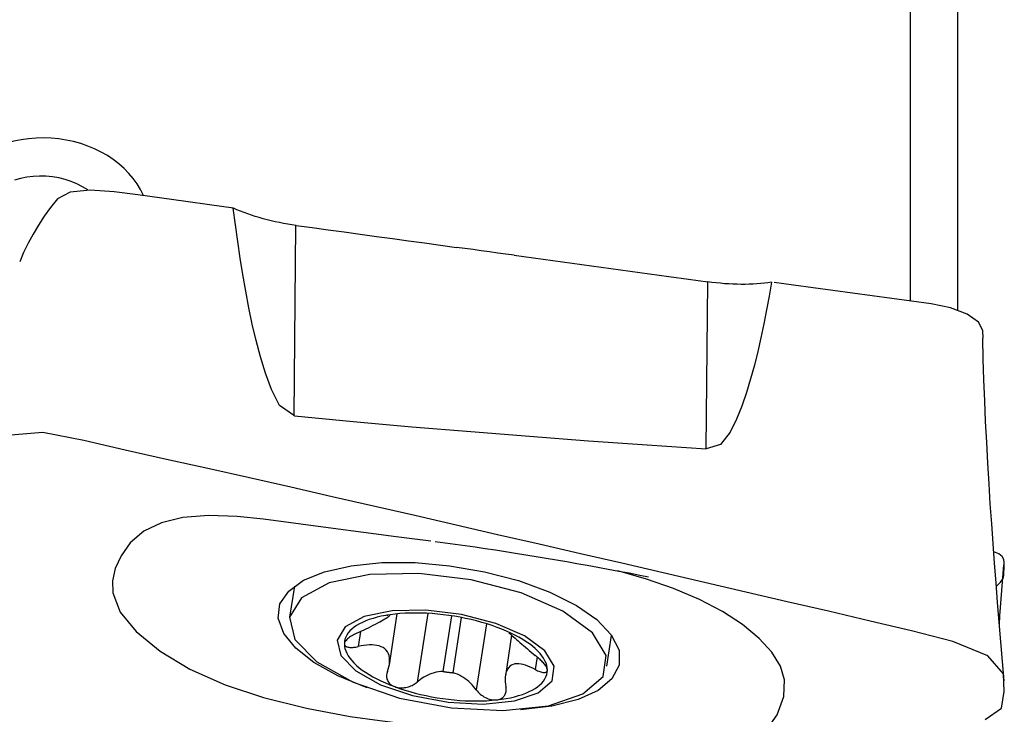
# Model space of a CAD drawing. Extents: x -55 to 77, y -43 to 70.
# Drawn here: x 44 to 60, y 9 to 20 of the extents above; entities that cross this region are included whole.
import ezdxf

# ---------------------------------------------------------------- set-up
doc = ezdxf.new("R2010")
doc.units = 0
doc.header["$MEASUREMENT"] = 0
doc.layers.add('1', color=4, linetype='CONTINUOUS')

msp = doc.modelspace()

# ---------------------------------------------------------------- linework, layer by layer
at = {"layer": '1'}
for p, q in [((58.46454, 15.837439), (58.46454, 24.648043)), ((59.234858, 24.355204), (59.234858, 15.691463)), ((48.385909, 13.955782), (48.414543, 17.071749)), ((55.124383, 13.416229), (55.149505, 16.149968)), ((48.39, 11.169783), (48.311728, 10.66332)), ((49.917213, 10.698529), (49.91684, 10.696114)), ((49.943313, 9.887957), (50.071622, 10.718186)), ((49.951665, 10.690116), (49.953824, 10.704087)), ((50.570805, 10.726933), (50.397015, 9.602419)), ((50.961154, 10.686657), (50.820567, 9.776982)), ((50.98538, 9.755643), (51.124897, 10.658396)), ((51.530213, 10.557481), (51.363277, 9.47731)), ((49.47397, 10.432434), (49.435571, 10.183974)), ((51.942839, 10.369428), (51.840423, 9.70674)), ((53.500132, 9.86147), (53.57782, 10.364155)), ((52.360285, 10.013905), (52.328677, 9.809382))]:
    msp.add_line(p, q, dxfattribs=at)
for points in [[(45.922786, 17.560395, 0), (45.875483, 17.656126, 0), (45.819763, 17.748673, 0), (45.755895, 17.837808, 0), (45.684459, 17.922875, 0), (45.606034, 18.003217, 0), (45.521047, 18.078332, 0), (45.429457, 18.148349, 0), (45.33196, 18.212902, 0), (45.229341, 18.271545, 0), (45.122389, 18.32383, 0), (45.011317, 18.369619, 0), (44.896333, 18.408955, 0), (44.778338, 18.441611, 0), (44.65823, 18.467362, 0), (44.536843, 18.485993, 0), (44.414084, 18.497505, 0), (44.290538, 18.501931, 0), (44.167135, 18.499265, 0), (44.044805, 18.489498, 0), (43.923555, 18.472504, 0), (43.803748, 18.448294, 0), (43.68669, 18.417083, 0)], [(45.01438, 17.652071, 0), (44.927273, 17.704401, 0), (44.835112, 17.75047, 0), (44.738745, 17.789954, 0), (44.639216, 17.822423, 0), (44.5374, 17.847494, 0), (44.433325, 17.865162, 0), (44.327948, 17.875365, 0), (44.22241, 17.878005, 0), (44.117637, 17.872984, 0), (44.013661, 17.860335, 0), (43.911417, 17.84028, 0), (43.811993, 17.813057, 0)], [(47.393114, 17.352919, 0), (47.002952, 17.407144, 0), (46.612793, 17.461449, 0), (46.222635, 17.515768, 0), (45.832479, 17.570035, 0), (45.44116, 17.622975, 0), (45.052788, 17.649248, 0), (44.722743, 17.614146, 0), (44.51684, 17.506936, 0), (44.400685, 17.364576, 0), (44.299901, 17.220196, 0), (44.204719, 17.074964, 0), (44.116295, 16.928205, 0), (44.034581, 16.780058, 0), (43.959532, 16.630663, 0), (43.902776, 16.477843, 0)], [(48.390332, 13.955604, 0), (48.148841, 14.125759, 0), (48.015176, 14.390453, 0), (47.915598, 14.653385, 0), (47.833911, 14.91962, 0), (47.76383, 15.187308, 0), (47.702405, 15.456104, 0), (47.646806, 15.725659, 0), (47.595709, 15.995823, 0), (47.548633, 16.266521, 0), (47.505085, 16.537672, 0), (47.46457, 16.809194, 0), (47.426594, 17.081007, 0), (47.390663, 17.353028, 0)], [(48.418966, 17.071571, 0), (48.350131, 17.081492, 0), (48.281414, 17.09253, 0), (48.212976, 17.10466, 0), (48.144957, 17.117859, 0), (48.077364, 17.132126, 0), (48.01033, 17.14743, 0), (47.944014, 17.163735, 0), (47.878563, 17.181008, 0), (47.813975, 17.19925, 0), (47.750357, 17.218428, 0), (47.687858, 17.238496, 0), (47.626627, 17.259408, 0), (47.566681, 17.281161, 0), (47.508092, 17.303725, 0), (47.450998, 17.327047, 0), (47.395535, 17.351071, 0)], [(48.418966, 17.071571, 0), (48.68137, 17.03564, 0), (48.943775, 16.99971, 0), (49.20618, 16.963781, 0), (49.468585, 16.927851, 0), (49.73099, 16.891923, 0), (49.993396, 16.855994, 0), (50.255801, 16.820065, 0), (50.518206, 16.784136, 0), (50.780611, 16.748207, 0), (51.043016, 16.712278, 0)], [(51.984837, 16.583318, 0), (51.850292, 16.601741, 0), (51.715746, 16.620164, 0), (51.5812, 16.638587, 0), (51.446654, 16.65701, 0), (51.312108, 16.675433, 0), (51.177562, 16.693855, 0), (51.043016, 16.712278, 0)], [(51.984837, 16.583318, 0), (52.301304, 16.539985, 0), (52.617771, 16.496651, 0), (52.934238, 16.453316, 0), (53.250705, 16.40998, 0), (53.567171, 16.366645, 0), (53.883638, 16.323309, 0), (54.200105, 16.279973, 0), (54.516571, 16.236637, 0), (54.833038, 16.193302, 0), (55.149505, 16.149968, 0)], [(56.195167, 16.143747, 0), (56.155227, 15.915824, 0), (56.113086, 15.688206, 0), (56.068243, 15.461043, 0), (56.020196, 15.234484, 0), (55.968443, 15.008678, 0), (55.912482, 14.783776, 0), (55.851841, 14.559952, 0), (55.785219, 14.337777, 0), (55.709645, 14.118121, 0), (55.622012, 13.901799, 0), (55.514828, 13.690764, 0), (55.360314, 13.490429, 0), (55.124383, 13.416229, 0)], [(56.191139, 16.143054, 0), (56.134297, 16.134328, 0), (56.075765, 16.12678, 0), (56.0157, 16.120426, 0), (55.954262, 16.115278, 0), (55.891606, 16.11135, 0), (55.827891, 16.108655, 0), (55.763203, 16.107206, 0), (55.697215, 16.107005, 0), (55.63036, 16.108053, 0), (55.562813, 16.110347, 0), (55.494744, 16.113883, 0), (55.426181, 16.118662, 0), (55.35722, 16.124674, 0), (55.288042, 16.131902, 0), (55.218802, 16.140333, 0), (55.149505, 16.149968, 0)], [(59.65311, 15.227007, 0), (59.648083, 15.355105, 0), (59.578595, 15.489338, 0), (59.394005, 15.619592, 0), (59.121937, 15.724087, 0), (58.806415, 15.787892, 0), (58.484973, 15.833387, 0), (58.162609, 15.874069, 0), (57.841087, 15.917832, 0), (57.519643, 15.961943, 0), (57.198201, 16.006084, 0), (56.87676, 16.050229, 0), (56.555318, 16.094351, 0), (56.233874, 16.138424, 0)], [(59.995978, 9.621023, 0), (59.968805, 9.941949, 0), (59.942141, 10.26298, 0), (59.915975, 10.584077, 0), (59.890309, 10.905252, 0), (59.865183, 11.226635, 0), (59.840641, 11.548375, 0), (59.816744, 11.870661, 0), (59.793567, 12.193764, 0), (59.771237, 12.518496, 0), (59.749966, 12.846002, 0), (59.730202, 13.181465, 0), (59.711968, 13.527127, 0), (59.69496, 13.866064, 0), (59.67961, 14.204368, 0), (59.666486, 14.543951, 0), (59.656703, 14.884338, 0), (59.650219, 15.225551, 0)], [(48.390332, 13.955604, 0), (49.351206, 13.864811, 0), (50.312566, 13.779296, 0), (51.274346, 13.698641, 0), (52.236483, 13.622426, 0), (53.198911, 13.550232, 0), (54.161566, 13.48164, 0), (55.124383, 13.416229, 0)], [(59.686723, 8.990474, 0), (59.951988, 9.177999, 0), (59.997069, 9.451896, 0), (59.986395, 9.738729, 0), (59.728469, 10.034235, 0), (59.155934, 10.268096, 0), (58.480038, 10.440783, 0), (57.803975, 10.601491, 0), (57.127516, 10.760295, 0), (56.45094, 10.918233, 0), (55.774285, 11.07551, 0), (55.0976, 11.232425, 0), (54.420915, 11.389106, 0), (53.74424, 11.545578, 0), (53.06759, 11.701865, 0), (52.390976, 11.857992, 0), (51.714404, 12.013961, 0), (51.037829, 12.169635, 0), (50.361231, 12.324958, 0), (49.684596, 12.479894, 0), (49.007908, 12.634408, 0), (48.331153, 12.788464, 0), (47.654323, 12.941934, 0), (46.977418, 13.094459, 0), (46.30043, 13.245692, 0), (45.623342, 13.395236, 0), (44.946287, 13.55222, 0), (44.274208, 13.682067, 0), (43.6865, 13.634692, 0)], [(50.621268, 11.908395, 0), (50.052189, 11.979217, 0), (49.520325, 12.047489, 0), (49.024508, 12.113354, 0), (48.495773, 12.18609, 0), (47.884235, 12.264927, 0), (47.457, 12.30941, 0), (46.990191, 12.326864, 0), (46.566488, 12.294478, 0), (46.215038, 12.209418, 0), (45.928507, 12.072001, 0), (45.706897, 11.882226, 0), (45.556001, 11.668742, 0), (45.460118, 11.462217, 0), (45.415603, 11.260179, 0), (45.422455, 11.062628, 0)], [(50.693133, 11.899604, 0), (50.856085, 11.879178, 0), (51.019446, 11.857914, 0), (51.183192, 11.8358, 0), (51.347327, 11.812839, 0), (51.511926, 11.789068, 0), (51.677064, 11.764531, 0), (51.842706, 11.739264, 0), (52.008765, 11.713302, 0), (52.17514, 11.686686, 0), (52.341747, 11.659457, 0), (52.50863, 11.63163, 0), (52.675862, 11.603213, 0), (52.843407, 11.574229, 0), (53.011185, 11.544704, 0), (53.179883, 11.514529, 0), (53.350556, 11.483527, 0), (53.52249, 11.451854, 0), (53.694401, 11.41977, 0), (53.865957, 11.387318, 0), (54.039043, 11.354019, 0), (54.183425, 11.32584, 0)], [(59.870235, 11.173928, 0), (59.935521, 11.238669, 0), (59.978663, 11.298189, 0), (59.992027, 11.351909, 0), (59.994187, 11.403536, 0), (59.997563, 11.455331, 0), (60.000016, 11.507023, 0), (59.999411, 11.558339, 0), (59.993323, 11.608974, 0), (59.96683, 11.656807, 0), (59.912329, 11.699491, 0), (59.829663, 11.735347, 0)], [(49.578761, 9.509197, 0), (49.101164, 9.706631, 0), (48.70936, 9.924462, 0), (48.415386, 10.155728, 0), (48.217706, 10.399711, 0), (48.125862, 10.646896, 0), (48.154787, 10.882103, 0), (48.29868, 11.092749, 0), (48.541949, 11.268618, 0), (48.881645, 11.406144, 0), (49.31665, 11.504003, 0), (49.821731, 11.556163, 0), (50.36487, 11.55648, 0), (50.925215, 11.506972, 0)], [(50.925215, 11.506972, 0), (51.498649, 11.408551, 0), (52.053115, 11.262619, 0), (52.565751, 11.073281, 0), (53.002008, 10.85633, 0), (53.337228, 10.624183, 0), (53.571319, 10.378108, 0), (53.699103, 10.124357, 0), (53.703642, 9.878769, 0), (53.58377, 9.655814, 0), (53.356505, 9.467174, 0), (53.028507, 9.31849, 0), (52.598937, 9.210916, 0), (52.088254, 9.150223, 0)], [(59.918901, 10.547191, 0), (59.929336, 10.686018, 0), (59.939789, 10.824857, 0), (59.950262, 10.96371, 0), (59.960759, 11.102577, 0), (59.971283, 11.241458, 0), (59.981835, 11.380357, 0), (59.99242, 11.519272, 0)], [(48.311728, 10.66332, 0), (48.399522, 10.300167, 0), (48.758924, 9.932922, 0), (49.350988, 9.60138, 0), (50.111554, 9.341469, 0), (50.958203, 9.181355, 0), (51.799187, 9.138388, 0), (52.543373, 9.217225, 0), (53.110116, 9.409322, 0), (53.438002, 9.693863, 0), (53.491498, 10.040013, 0), (53.264808, 10.410262, 0), (52.782497, 10.764487, 0), (52.09683, 11.064302, 0), (51.282111, 11.277219, 0), (50.426627, 11.380163, 0), (49.623083, 11.36198, 0), (48.958555, 11.22464, 0), (48.505055, 10.983025, 0), (48.311728, 10.66332, 0)], [(56.406781, 9.640543, 0), (56.3387, 9.865235, 0), (56.20087, 10.090994, 0), (55.99329, 10.317821, 0), (55.717442, 10.54453, 0), (55.389731, 10.757916, 0), (55.014559, 10.954419, 0), (54.591924, 11.134039, 0), (54.149553, 11.287662, 0), (53.679063, 11.421027, 0)], [(45.422455, 11.062628, 0), (45.543529, 10.748024, 0), (45.801586, 10.429298, 0), (46.193182, 10.109192, 0), (46.681723, 9.816839, 0), (47.257361, 9.56008, 0), (47.886152, 9.349541, 0), (48.587948, 9.174291, 0), (49.304751, 9.041202, 0), (49.788023, 8.975086, 0), (50.648451, 8.867335, 0), (51.618054, 8.749047, 0), (52.374975, 8.651588, 0), (53.079907, 8.554311, 0), (53.919674, 8.437791, 0), (54.57841, 8.380462, 0), (55.221357, 8.401243, 0), (55.713991, 8.526894, 0), (56.066536, 8.75961, 0), (56.283524, 9.06986, 0), (56.395367, 9.365589, 0), (56.406781, 9.640543, 0)], [(49.08859, 10.28847, 0), (49.148792, 10.039452, 0), (49.395239, 9.787626, 0), (49.801226, 9.560283, 0), (50.322757, 9.382058, 0), (50.903316, 9.272266, 0), (51.479991, 9.242803, 0), (51.99029, 9.296863, 0), (52.378914, 9.428586, 0), (52.60375, 9.6237, 0), (52.640433, 9.86106, 0), (52.484988, 10.114945, 0), (52.154261, 10.357842, 0), (51.684089, 10.56343, 0), (51.125425, 10.70943, 0), (50.538807, 10.78002, 0), (49.987805, 10.767552, 0), (49.532129, 10.673376, 0), (49.221158, 10.507697, 0), (49.08859, 10.28847, 0)], [(50.036299, 10.714536, 0), (49.958603, 10.704756, 0), (49.883653, 10.692888, 0), (49.811675, 10.678969, 0), (49.742886, 10.663039, 0), (49.677494, 10.645147, 0), (49.615697, 10.625347, 0), (49.557681, 10.603699, 0), (49.503622, 10.580269, 0), (49.453683, 10.555126, 0), (49.408014, 10.528348, 0), (49.366754, 10.500014, 0), (49.330028, 10.470211, 0), (49.297946, 10.439028, 0), (49.270605, 10.40656, 0), (49.248089, 10.372905, 0), (49.230463, 10.338164, 0), (49.217783, 10.302443, 0), (49.210087, 10.265849, 0), (49.207397, 10.228493, 0)], [(49.436689, 10.414568, 0), (49.479257, 10.433626, 0), (49.521387, 10.453177, 0), (49.562838, 10.473054, 0), (49.60337, 10.493087, 0), (49.642742, 10.513107, 0), (49.68089, 10.533025, 0), (49.717691, 10.552689, 0), (49.752761, 10.571812, 0), (49.785716, 10.590106, 0), (49.81618, 10.607285, 0), (49.844104, 10.623257, 0), (49.869218, 10.637844, 0), (49.891189, 10.650838, 0), (49.909763, 10.662083, 0), (49.924987, 10.671644, 0), (49.936827, 10.679563, 0), (49.945275, 10.685891, 0), (49.950356, 10.690709, 0), (49.952264, 10.694211, 0)], [(49.918542, 10.698973, 0), (49.913695, 10.6981, 0), (49.909668, 10.697319, 0), (49.906448, 10.696637, 0), (49.90403, 10.696057, 0), (49.90241, 10.695584, 0), (49.901582, 10.695225, 0), (49.90154, 10.694983, 0), (49.902272, 10.694861, 0), (49.903756, 10.694861, 0), (49.905974, 10.694984, 0), (49.908907, 10.695233, 0), (49.912535, 10.695609, 0), (49.91684, 10.696114, 0)], [(51.704391, 10.498555, 0), (51.623708, 10.527186, 0), (51.540704, 10.55424, 0), (51.455633, 10.579635, 0), (51.368758, 10.603292, 0), (51.280343, 10.625139, 0), (51.190661, 10.645109, 0), (51.099988, 10.663141, 0), (51.0086, 10.679178, 0), (50.916779, 10.693172, 0), (50.824807, 10.705081, 0), (50.732966, 10.714866, 0), (50.641538, 10.722499, 0), (50.550804, 10.727956, 0), (50.461041, 10.731221, 0), (50.372526, 10.732282, 0), (50.28553, 10.731137, 0), (50.20032, 10.72779, 0), (50.117158, 10.722251, 0), (50.036299, 10.714536, 0)], [(52.527546, 9.798608, 0), (52.525222, 9.836613, 0), (52.517889, 9.875153, 0), (52.505571, 9.914111, 0), (52.488304, 9.95337, 0), (52.466142, 9.99281, 0), (52.43915, 10.032313, 0), (52.40741, 10.071759, 0), (52.371018, 10.111029, 0), (52.330085, 10.150005, 0), (52.284733, 10.188569, 0), (52.2351, 10.226604, 0), (52.181335, 10.263995, 0), (52.123602, 10.30063, 0), (52.062074, 10.336397, 0), (51.996938, 10.37119, 0), (51.928389, 10.404902, 0), (51.856636, 10.437431, 0), (51.781895, 10.468681, 0), (51.704391, 10.498555, 0)], [(49.436689, 10.414568, 0), (49.41404, 10.404322, 0), (49.391765, 10.393625, 0), (49.370058, 10.382543, 0), (49.349109, 10.371138, 0), (49.329108, 10.359471, 0), (49.310069, 10.347506, 0), (49.292136, 10.335304, 0), (49.275522, 10.322967, 0), (49.260439, 10.310597, 0), (49.247003, 10.298215, 0), (49.235285, 10.285848, 0), (49.225448, 10.273637, 0), (49.217658, 10.261725, 0), (49.212029, 10.250178, 0), (49.208589, 10.23905, 0), (49.207397, 10.228493, 0)], [(51.896, 10.40914, 0), (51.912636, 10.395466, 0), (51.931357, 10.379803, 0), (51.951984, 10.362288, 0), (51.974336, 10.343053, 0), (51.998425, 10.322087, 0), (52.024116, 10.299572, 0), (52.051141, 10.275815, 0), (52.079257, 10.251104, 0), (52.108223, 10.225727, 0), (52.138091, 10.199729, 0), (52.168748, 10.173275, 0), (52.200038, 10.146566, 0), (52.231803, 10.119806, 0), (52.263963, 10.093133, 0), (52.296735, 10.066421, 0), (52.329794, 10.039976, 0)], [(49.207397, 10.228493, 0), (49.208163, 10.220089, 0), (49.210533, 10.212234, 0), (49.214493, 10.204925, 0), (49.219981, 10.19821, 0), (49.226934, 10.192151, 0), (49.235304, 10.186793, 0), (49.245067, 10.18213, 0), (49.256111, 10.178182, 0), (49.268322, 10.174976, 0), (49.281589, 10.172536, 0), (49.295888, 10.170857, 0), (49.311128, 10.169931, 0), (49.327184, 10.169753, 0), (49.343927, 10.170321, 0), (49.361282, 10.17163, 0), (49.379235, 10.173672, 0), (49.397677, 10.176424, 0), (49.416493, 10.179865, 0), (49.435571, 10.183974, 0)], [(49.207397, 10.228493, 0), (49.209722, 10.190488, 0), (49.217054, 10.151948, 0), (49.229372, 10.11299, 0), (49.246639, 10.073731, 0), (49.268802, 10.034291, 0), (49.295794, 9.994788, 0), (49.327533, 9.955342, 0), (49.363925, 9.916072, 0), (49.404859, 9.877096, 0), (49.45021, 9.838532, 0), (49.499843, 9.800498, 0), (49.553608, 9.763106, 0), (49.611341, 9.726471, 0), (49.672869, 9.690704, 0), (49.738006, 9.655911, 0), (49.806554, 9.622199, 0), (49.878307, 9.58967, 0), (49.953049, 9.55842, 0), (50.030552, 9.528546, 0)], [(49.912394, 9.778522, 0), (49.925999, 9.816508, 0), (49.936586, 9.854591, 0), (49.943978, 9.892431, 0), (49.947999, 9.929691, 0), (49.948472, 9.96606, 0), (49.94519, 10.001425, 0), (49.938034, 10.035316, 0), (49.9269, 10.067183, 0), (49.911687, 10.096467, 0), (49.892257, 10.122942, 0), (49.868842, 10.14631, 0), (49.84175, 10.166174, 0), (49.81111, 10.182285, 0), (49.777127, 10.194758, 0), (49.740388, 10.203678, 0), (49.701458, 10.209149, 0), (49.660577, 10.211431, 0), (49.617921, 10.210818, 0), (49.573874, 10.207555, 0), (49.52882, 10.201886, 0), (49.482608, 10.193961, 0), (49.435571, 10.183974, 0)], [(52.527546, 9.798608, 0), (52.526882, 9.807671, 0), (52.524816, 9.817493, 0), (52.521361, 9.82807, 0), (52.516573, 9.839311, 0), (52.510507, 9.851113, 0), (52.503207, 9.863398, 0), (52.494698, 9.876167, 0), (52.485077, 9.889324, 0), (52.474447, 9.902761, 0), (52.462908, 9.916379, 0), (52.450482, 9.930181, 0), (52.437252, 9.944115, 0), (52.42333, 9.958095, 0), (52.408828, 9.972034, 0), (52.393817, 9.985887, 0), (52.378309, 9.999671, 0), (52.362403, 10.013323, 0), (52.346198, 10.02678, 0), (52.329794, 10.039976, 0)], [(52.328677, 9.809382, 0), (52.288501, 9.830529, 0), (52.248646, 9.849574, 0), (52.209347, 9.866226, 0), (52.170844, 9.880195, 0), (52.13334, 9.891194, 0), (52.096788, 9.898952, 0), (52.061498, 9.903148, 0), (52.027868, 9.903461, 0), (51.996302, 9.89956, 0), (51.966877, 9.891199, 0), (51.939891, 9.878462, 0), (51.915759, 9.861477, 0), (51.894733, 9.840267, 0), (51.876824, 9.815091, 0), (51.862168, 9.786535, 0), (51.850873, 9.755178, 0), (51.842867, 9.721378, 0), (51.838006, 9.685435, 0), (51.836211, 9.647805, 0), (51.837402, 9.608943, 0), (51.841538, 9.56883, 0), (51.848526, 9.527836, 0)], [(49.912394, 9.778522, 0), (49.905887, 9.760016, 0), (49.901051, 9.741359, 0), (49.897959, 9.722688, 0), (49.896681, 9.704137, 0), (49.897291, 9.685842, 0), (49.899849, 9.667778, 0), (49.904361, 9.650055, 0), (49.91083, 9.632849, 0), (49.919257, 9.616334, 0), (49.929702, 9.600578, 0), (49.942158, 9.585632, 0), (49.956492, 9.571678, 0), (49.972573, 9.5589, 0), (49.990365, 9.547402, 0), (50.009779, 9.537236, 0), (50.030552, 9.528546, 0)], [(50.820567, 9.776982, 0), (50.783527, 9.774945, 0), (50.746723, 9.770507, 0), (50.710365, 9.763818, 0), (50.674663, 9.755025, 0), (50.639828, 9.744276, 0), (50.605945, 9.731682, 0), (50.572901, 9.717338, 0), (50.540817, 9.701408, 0), (50.50978, 9.684038, 0), (50.479878, 9.665373, 0), (50.451187, 9.645552, 0), (50.423493, 9.624493, 0), (50.397015, 9.602419, 0)], [(50.820567, 9.776982, 0), (50.829229, 9.775626, 0), (50.837894, 9.774296, 0), (50.846563, 9.772991, 0), (50.855235, 9.771712, 0), (50.86391, 9.770458, 0), (50.872587, 9.76923, 0), (50.881266, 9.768028, 0), (50.889946, 9.766852, 0), (50.898627, 9.765702, 0), (50.907308, 9.764578, 0), (50.915989, 9.76348, 0), (50.92467, 9.762408, 0), (50.93335, 9.761363, 0), (50.942028, 9.760343, 0), (50.950704, 9.75935, 0), (50.959377, 9.758384, 0), (50.968048, 9.757444, 0), (50.976716, 9.75653, 0), (50.98538, 9.755643, 0)], [(51.363277, 9.47731, 0), (51.341922, 9.505345, 0), (51.319176, 9.532789, 0), (51.295078, 9.559496, 0), (51.269666, 9.585323, 0), (51.242978, 9.610128, 0), (51.215054, 9.633765, 0), (51.185873, 9.656129, 0), (51.155306, 9.677162, 0), (51.123471, 9.696667, 0), (51.090501, 9.714441, 0), (51.05653, 9.730281, 0), (51.021542, 9.74404, 0), (50.98538, 9.755643, 0)], [(51.698644, 9.312565, 0), (51.77634, 9.322345, 0), (51.85129, 9.334213, 0), (51.923269, 9.348132, 0), (51.992058, 9.364062, 0), (52.057449, 9.381954, 0), (52.119247, 9.401754, 0), (52.177262, 9.423402, 0), (52.231321, 9.446832, 0), (52.281261, 9.471975, 0), (52.326929, 9.498753, 0), (52.368189, 9.527087, 0), (52.404915, 9.55689, 0), (52.436997, 9.588073, 0), (52.464338, 9.620541, 0), (52.486855, 9.654196, 0), (52.50448, 9.688937, 0), (52.51716, 9.724658, 0), (52.524856, 9.761252, 0), (52.527546, 9.798608, 0)], [(52.328677, 9.809382, 0), (52.348158, 9.799128, 0), (52.367354, 9.789907, 0), (52.386096, 9.781798, 0), (52.404213, 9.774883, 0), (52.421539, 9.769243, 0), (52.438057, 9.764896, 0), (52.453637, 9.761873, 0), (52.468089, 9.760221, 0), (52.481225, 9.759988, 0), (52.492937, 9.761224, 0), (52.503163, 9.763929, 0), (52.511754, 9.768077, 0), (52.518562, 9.77364, 0), (52.523486, 9.780622, 0), (52.526498, 9.788982, 0), (52.527546, 9.798608, 0)], [(50.030552, 9.528546, 0), (50.049217, 9.522364, 0), (50.068565, 9.517369, 0), (50.088591, 9.513548, 0), (50.109125, 9.510914, 0), (50.129972, 9.509485, 0), (50.150995, 9.509275, 0), (50.172191, 9.510267, 0), (50.193395, 9.512426, 0), (50.214435, 9.515719, 0), (50.235152, 9.520115, 0), (50.255557, 9.525601, 0), (50.275564, 9.532125, 0), (50.29505, 9.539623, 0), (50.31389, 9.548035, 0), (50.332026, 9.557325, 0), (50.349483, 9.567479, 0), (50.366185, 9.578425, 0), (50.382055, 9.590096, 0), (50.397015, 9.602419, 0)], [(50.030552, 9.528546, 0), (50.111235, 9.499915, 0), (50.194239, 9.472861, 0), (50.27931, 9.447466, 0), (50.366186, 9.423809, 0), (50.4546, 9.401962, 0), (50.544282, 9.381992, 0), (50.634956, 9.363961, 0), (50.726343, 9.347923, 0), (50.818164, 9.333929, 0), (50.910136, 9.32202, 0), (51.001977, 9.312235, 0), (51.093405, 9.304602, 0), (51.18414, 9.299145, 0), (51.273902, 9.29588, 0), (51.362418, 9.294819, 0), (51.449414, 9.295964, 0), (51.534623, 9.299311, 0), (51.617785, 9.304851, 0), (51.698644, 9.312565, 0)], [(51.698644, 9.312565, 0), (51.716421, 9.315215, 0), (51.733342, 9.319132, 0), (51.749445, 9.324308, 0), (51.764609, 9.33068, 0), (51.778704, 9.338184, 0), (51.791645, 9.346783, 0), (51.803457, 9.356456, 0), (51.814086, 9.367108, 0), (51.823468, 9.378641, 0), (51.831552, 9.390966, 0), (51.83837, 9.40408, 0), (51.843934, 9.417902, 0), (51.848241, 9.432331, 0), (51.85129, 9.447265, 0), (51.85309, 9.462654, 0), (51.853684, 9.478495, 0), (51.8531, 9.494699, 0), (51.851371, 9.511176, 0), (51.848526, 9.527836, 0)], [(51.363277, 9.47731, 0), (51.377881, 9.458538, 0), (51.393857, 9.440357, 0), (51.411094, 9.422916, 0), (51.429481, 9.406363, 0), (51.448913, 9.390845, 0), (51.469435, 9.376361, 0), (51.490911, 9.363015, 0), (51.513136, 9.350959, 0), (51.535909, 9.340346, 0), (51.559191, 9.331252, 0), (51.582886, 9.323722, 0), (51.606697, 9.317859, 0), (51.63033, 9.313768, 0), (51.653657, 9.311516, 0), (51.676537, 9.311111, 0), (51.698644, 9.312565, 0)]]:
    msp.add_polyline3d(points, dxfattribs=at)

doc.saveas('drawing.dxf')
